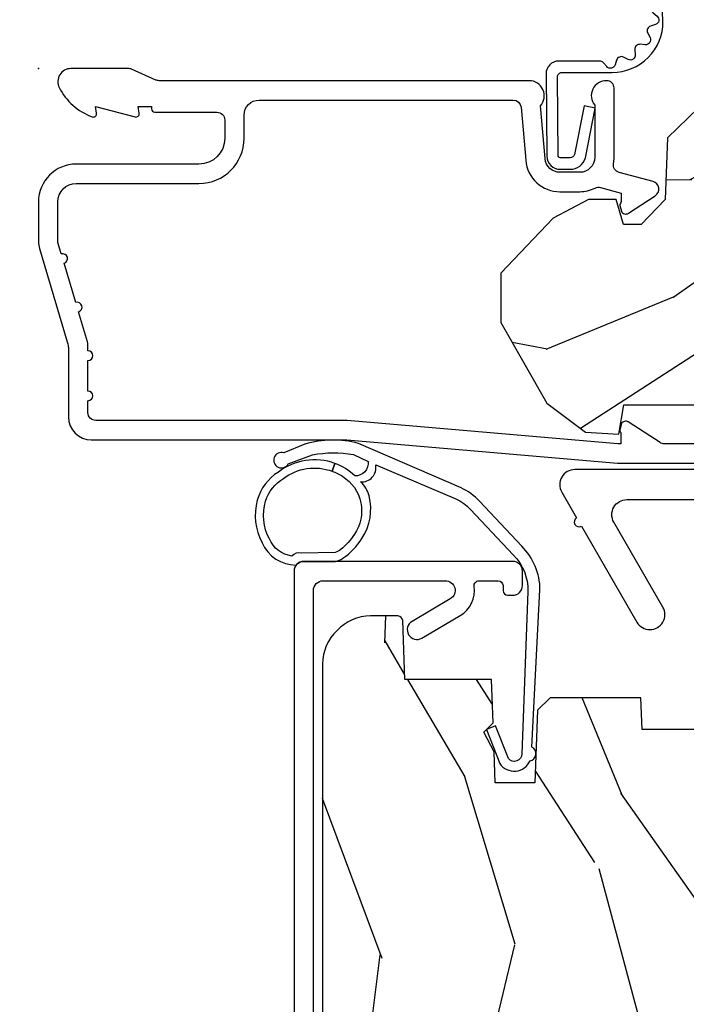
# Model space of a CAD drawing. Units: inches. Extents: x 1 to 182, y 2 to 92.
# Drawn here: x 28 to 29, y 56 to 58 of the extents above; entities that cross this region are included whole.
import ezdxf

# ---------------------------------------------------------------- set-up
doc = ezdxf.new("R2010")
doc.units = ezdxf.units.IN
doc.header["$MEASUREMENT"] = 0
for name, color, linetype in [('ZP-ANNO-DIMS-DWNLD', 2, 'Continuous'), ('ZP-SECT-ACCS', 165, 'Continuous'), ('ZP-SECT-ALUM', 63, 'Continuous'), ('ZP-SECT-HDWR', 53, 'Continuous'), ('ZP-SECT-WDHA', 11, 'Continuous'), ('ZP-SECT-WOOD', 104, 'Continuous'), ('ZP-SECT-WSTP', 40, 'Continuous')]:
    doc.layers.add(name, color=color, linetype=linetype)
doc.layers.add('ZP-ANNO-NPLT', color=7, linetype='Continuous', plot=False)
doc.styles.get("Standard").update_dxf_attribs({"font": 'arial.ttf'})
doc.dimstyles.new('Frame Make Height and Width', dxfattribs={"dimtxt": 0.25, "dimasz": 0.125, "dimexe": 0.09375, "dimexo": 0.25, "dimgap": 0.0875, "dimtad": 0, "dimdec": 4, "dimzin": 10, "dimdsep": 46, "dimlunit": 5, "dimtxsty": 'Standard', "dimblk1": 'ARCHTICK', "dimblk2": 'ARCHTICK', "dimsah": 1, "dimcen": 0.09, "dimclrd": 256, "dimclre": 256, "dimclrt": 255, "dimadec": 3, "dimazin": 2, "dimtfac": 0.75, "dimtdec": 4, "dimtofl": 0, "dimtmove": 2, "dimatfit": 3, "dimfxl": 1, "dimfrac": 2, "dimtolj": 1, "dimtzin": 0, "dimlwd": -1, "dimlwe": -1, "dimarcsym": 0})

# ---------------------------------------------------------------- blocks, each defined once
blk = doc.blocks.new('101CS Vin21 PR CM C Contmp 2.875 VG (Dual .6875 in 3mm IG) F H')
at = {"layer": 'ZP-SECT-WDHA'}
h = blk.add_hatch(dxfattribs=at)
h.set_pattern_fill('WOOD3', color=256, scale=2, angle=163, style=0, pattern_type=2)
h.set_pattern_definition([(158.2364, (4.229829508301804, -0.6757319148462102), (20.45396798290167, -8.344771374467806), [0.240832, -23.842358]), (174.3099, (4.006163800965111, -0.586436610593495), (-8.235181511295936, 0.4263690944681484), [0.305942, -9.892097999999997]), (208, (3.701730071892853, -0.5561033845344668), (-0.5847435903937086, -1.91261010378108), [0.226274, -2.602152]), (209.8476, (3.501941838183142, -0.6623326727329016), (-35.54768828883149, -20.50272857977593), [0.4386340000000001, -43.42478999999999]), (175.9946, (3.12149146588294, -0.8806386832242623), (18.38297247813528, -1.437476743240211), [0.266834, -26.416494]), (163, (2.855309927049177, -0.8620003253541312), (-2.497352921371544, -1.327866102480597), [0.5, -1.5]), (153.5376999999999, (2.377157549067675, -0.7158144729927614), (8.978306718050995, -4.836323452587549), [0.24331, -11.922214]), (157.2893999999999, (4.071948787751523, -1.192136483066263), (16.6287403265194, -7.175302374271583), [0.200998, -19.898754]), (163, (3.886535270653382, -1.114536047002445), (-2.497352921371544, -1.327866102480597), [0.3, -1.7]), (191.3008, (3.599643843864441, -1.026824535585632), (-24.54716094300747, -5.043499394239721), [0.295296, -29.23435]), (215.125, (3.310072568652884, -1.084690558192534), (10.57415813511433, 7.224071108844611), [0.45607, -22.347438]), (202.2894, (2.93705342328306, -1.347096193016881), (-14.3993751268171, -6.054586024953077), [0.284254, -28.141088]), (169.3402, (2.674039470121101, -1.454909274051217), (-15.88561928555968, 2.765334394382427), [0.362216, -17.748554]), (151.1113, (2.318074889785492, -1.387907650589554), (25.02229161617255, -13.92425483963839), [0.38833, -38.444646]), (156.2902000000001, (3.890678330823419, -1.785045431763336), (-16.62874768410002, 7.175289077572956), [0.3423439999999972, -33.89213999999965]), (166.3665, (3.577229581984909, -1.647386861919088), (-31.18650071420278, 7.443263674111074), [0.340588, -33.718186]), (196.6901, (3.246238530863024, -1.56710657743261), (4.409962367830814, 0.7431255040166734), [0.360556, -6.850547999999999]), (210.4896, (2.900872763129541, -1.670656017208415), (-25.55825994297176, -15.19129255384614), [0.325576, -32.232064]), (177.9314, (2.620316507684236, -1.835847383600537), (-22.79293410148564, 0.6943551067665475), [0.310484, -30.737866]), (163, (2.310035344517501, -1.824640252660756), (-2.497352921371544, -1.327866102480597), [0.24, -1.759999999999999]), (150.0053999999999, (2.080522203086388, -1.754471043527303), (-16.04400167334359, 9.087905524651102), [0.266834, -26.416494]), (163, (3.736326939210442, -0.1693178408906988), (-2.497352921371544, -1.327866102480597), [0, -2]), (26.15240000000003, (3.380850096123992, -0.3743451903572463), (-36.87554735843706, -18.00538888531859), [0.4386339999999973, -43.42478999999964]), (9.565100000000033, (3.189835720003486, -2.093622221005674), (2.497352076502218, 1.327869099233074), [0.178886, -4.293249999999999]), (351.1301, (3.366234217335403, -2.063897313284272), (12.0603996767767, -1.595852046107204), [0.282842, -13.859292]), (319.8014, (3.645694417193965, -2.107509200368113), (8.393559450670804, -6.748938448303023), [0.152316, -15.07923]), (189.5651, (3.380850096123992, -0.3743451903572463), (-2.497352076502219, -1.327869099233074), [0.2236059999999986, -4.248529999999956]), (169.7098, (3.160351974459103, -0.4115013250089988), (17.79822734718652, -3.350093459302553), [0.342344, -33.89214000000001]), (152.8752999999999, (2.82351348924277, -0.3503471356417833), (-30.7601241373409, 15.67848221527703), [0.568858, -56.316992]), (152.6952, (4.294151283340795, -0.4653448685343449), (-10.89091849633435, 5.421060729349781), [0.2236059999999986, -22.13707199999982]), (178.5241, (4.095459105217855, -0.3627709032568305), (22.79293551970828, -0.6943538178398186), [0.37363, -36.989452]), (205.8789, (3.721952222598872, -0.3531475651529377), (31.88084594068392, 15.34964888471388), [0.3821, -37.827846]), (197.6952, (3.378170247701319, -0.5199227243809617), (-23.21929303946757, -7.540852312839229), [0.316228, -31.306548]), (172.4623, (3.076904104300837, -0.6160409372264155), (-10.14779136076372, 1.011111546693648), [0.364966, -11.80056]), (156.4181, (2.715092089870779, -0.5681654088839992), (31.344885410924, -13.76583238823936), [0.52345, -51.82155999999999]), (154.8699, (4.147965430979439, -0.943497246515875), (10.89091361125098, -5.421068605812715), [0.282842, -13.859292]), (174.3099, (3.8918949674987, -0.8233809789549866), (-8.235181511295936, 0.4263690944681484), [0.305942, -9.892097999999997]), (205.5104, (3.587461238426413, -0.7930477528959444), (26.88614988798455, 12.69389479119331), [0.3255759999999972, -32.23206399999965]), (208, (3.293626321956281, -0.933265590074356), (-0.5847435903937086, -1.91261010378108), [0.367696, -2.460732]), (180.354, (2.968970442177976, -1.105888183396842), (27.20289793979688, 0.0487620292280626), [0.335262, -33.190848]), (159.6335000000001, (2.633715749797545, -1.107959713481861), (30.01700107381327, -11.26852463519537), [0.3405879999999972, -33.71818599999964]), (145.8973, (2.314419566864557, -0.9894272387568604), (-17.37187083675603, 11.58525502309056), [0.27203, -26.930912]), (154.2538, (4.001779578618055, -1.421649624497391), (-12.80351945054413, 6.005821017315287), [0.2630579999999973, -26.04283399999982]), (177.9314, (3.764835210256592, -1.307380791030965), (-22.79293410148564, 0.6943551067665475), [0.310484, -30.737866]), (195.0054, (3.454554047089857, -1.29617366009117), (11.31727641611973, 2.814114219735264), [0.37736, -18.490604]), (212.8991, (3.090062184237126, -1.393875665772512), (28.64036637139408, 18.43175097613516), [0.49679, -49.18217999999999]), (178.9454, (2.67294341453433, -1.663712527527195), (8.235181634652655, -0.4263644116476298), [0.291204, -14.269016]), (156.991, (2.381788346486871, -1.658352830681863), (-18.54135163249375, 7.760042155334037), [0.3821, -37.827846]), (139.8013999999999, (2.030087407409808, -1.508999392648703), (-8.393559450670804, 6.748938448303024), [0.152316, -15.07923]), (153.5376999999999, (3.826356555784428, -1.995432478075201), (8.978306718050995, -4.836323452587549), [0.24331, -11.922214]), (173.008, (3.608538282542212, -1.887011078703238), (-22.20819262847394, 2.606951578708766), [0.345254, -34.18010000000001]), (200.4054, (3.265852363231402, -1.844982984455285), (-30.71134915766887, -11.52445423798903), [0.4280179999999973, -42.37384999999964]), (192.0546, (3.44943551242153, -0.0816063294738712), (-15.72724097270063, -3.557234008732985), [0.205912, -20.385348]), (173.7843, (3.248063485875917, -0.1246098982200863), (32.35598179133584, -3.618064673815965), [0.4275519999999973, -42.32756599999964]), (155.8750000000001, (2.823025751993611, -0.0783181627135718), (12.80352490518391, -6.005810314090467), [0.4837359999999972, -15.64077999999991])])
edge = h.paths.add_edge_path()
edge.add_line((4.328000000000002, -1.249999999999985), (4.339523853932263, -0.9199999999998097))
edge.add_line((4.339523853932263, -0.9199999999998169), (4.38452385393225, -0.875))
edge.add_line((4.38452385393225, -0.875), (4.999999999999971, -0.875000000000199))
edge.add_line((4.999999999999971, -0.875000000000199), (5.000250000001372, -0.0310000000000059))
edge.add_line((5.000250000001358, -0.0310000000000059), (4.969250000001366, 0))
edge.add_line((4.96925000000138, 0), (4.438250000001374, -1.42e-14))
edge.add_line((4.438250000001374, 0), (4.434921417707613, -0.0809999990008308))
edge.add_line((4.434921417707613, -0.0809999990008379), (4.244000000000909, -0.0810000000000031))
edge.add_line((4.244000000000909, -0.0810000000000031), (4.234999999999089, -0.0969999999999942))
edge.add_line((4.234999999999104, -0.0969999999999942), (4.172000000000807, -0.0969999999999942))
edge.add_line((4.172000000000792, -0.0969999999999942), (4.162999999998959, -0.0810000000000031))
edge.add_line((4.162999999998959, -0.0810000000000031), (4.04035021432206, -0.0809999990008379))
edge.add_line((4.040350214322074, -0.0809999990008379), (3.962096613590219, -0.295999999999978))
edge.add_line((3.962096613590205, -0.295999999999978), (3.914403386412544, -0.295999999999978))
edge.add_line((3.914403386412544, -0.295999999999978), (3.836149785680703, -0.0809999990008379))
edge.add_line((3.836149785680703, -0.0809999990008379), (2.947282930714521, -0.0809999990008379))
edge.add_line((2.947282930714521, -0.0809999990008379), (2.871763963070719, -0.1709999999999781))
edge.add_line((2.871763963070719, -0.1709999999999781), (2.439507823335901, -0.1709999999999781))
edge.add_line((2.439507823335901, -0.1709999999999781), (2.332250000001607, -0.0810000000000031))
edge.add_line((2.332250000001607, -0.0810000000000031), (2.005069066192248, -0.0810000000000031))
edge.add_line((2.005069066192248, -0.0810000000000031), (2.000250000001273, -0.2189999999999799))
edge.add_line((2.000250000001273, -0.2189999999999799), (1.906250000002131, -0.2189999999999799))
edge.add_line((1.906250000002131, -0.2189999999999799), (1.901430933811155, -0.0810000000000031))
edge.add_line((1.901430933811155, -0.0810000000000031), (1.361160109751239, -0.0810000000000031))
edge.add_line((1.361160109751239, -0.0810000000000031), (1.29699634095445, -0.1429622312750354))
edge.add_line((1.29699634095445, -0.1429622312750354), (1.292560084317614, -0.2700000000009624))
edge.add_line((1.292560084317614, -0.2700000000009624), (1.242560084316522, -0.3216024576007754))
edge.add_line((1.242560084316522, -0.3216024576007754), (1.206605420733311, -0.3216024576007612))
edge.add_line((1.206605420733296, -0.3216024576007612), (1.191190997646586, -0.269999999999996))
edge.add_line((1.1911909976466, -0.269999999999996), (1.134131723421731, -0.2700000000000102))
edge.add_line((1.134131723421717, -0.2700000000000102), (1.061622111372642, -0.3086869719710847))
edge.add_line((1.061622111372656, -0.3086869719710847), (0.9532293940344658, -0.4220000000000255))
edge.add_line((0.9532293940344516, -0.4220000000000255), (0.9532293940344516, -0.5235500000000357))
edge.add_line((0.9532293940344516, -0.5235500000000286), (1.048250000002141, -0.6897999999999698))
edge.add_line((1.048250000002155, -0.6897999999999769), (1.128250000002154, -0.7502214903220619))
edge.add_line((1.12825000000214, -0.7502214903220619), (1.196532032304887, -0.7537999999999982))
edge.add_line((1.196532032304901, -0.7537999999999982), (1.207250000002147, -0.6937999999999676))
edge.add_line((1.207250000002147, -0.6937999999999676), (1.671750000002148, -0.6937999999999676))
edge.add_line((1.671750000002134, -0.6937999999999676), (1.675586249445657, -0.7669999999999533))
edge.add_arc((1.690678198063181, -0.7589080513824343), 0.0171244429253099, 208.1991648361483, 241.8008351638436)
edge.add_line((1.682586249445677, -0.7739999999999583), (2.123250000002144, -0.7739999999999583))
edge.add_line((2.123250000002144, -0.7739999999999583), (2.131910350836108, -1.021999999999948))
edge.add_line((2.131910350836108, -1.021999999999948), (2.138910350836113, -1.028999999999953))
edge.add_line((2.138910350836113, -1.028999999999953), (2.527676065901459, -1.028999999999953))
edge.add_line((2.527676065901459, -1.028999999999953), (2.556250000002208, -1.093000000000031))
edge.add_line((2.556250000002194, -1.093000000000031), (2.805767439191484, -1.093000000000003))
edge.add_line((2.805767439191498, -1.093000000000003), (2.811250000000967, -1.25))
edge.add_line((2.811250000000967, -1.25), (3.123684362372245, -1.25))
edge.add_line((3.123684362372245, -1.25), (3.129166923181713, -1.093000000000003))
edge.add_line((3.129166923181713, -1.093000000000003), (3.531485413592548, -1.093000000000003))
edge.add_line((3.531485413592548, -1.093000000000003), (3.533650501300456, -1.030999999999991))
edge.add_line((3.533650501300456, -1.030999999999991), (3.670684895338439, -1.030999999999991))
edge.add_line((3.670684895338439, -1.030999999999991), (3.677250000002786, -0.8430000000000035))
edge.add_line((3.6772500000028, -0.8430000000000035), (3.882229394034482, -0.8430000000000177))
edge.add_line((3.882229394034482, -0.8430000000000177), (3.882229394034482, -0.8330000000000197))
edge.add_line((3.882229394034482, -0.8330000000000268), (3.992229394034467, -0.8330000000000268))
edge.add_line((3.992229394034438, -0.8330000000000268), (3.992229394034438, -0.843000000000032))
edge.add_line((3.992229394034438, -0.8430000000000177), (4.067250000002175, -0.8429999999999964))
edge.add_line((4.067250000002189, -0.8430000000000035), (4.073815104666522, -1.030999999999991))
edge.add_line((4.073815104666522, -1.030999999999991), (4.178805517824315, -1.030999999999991))
edge.add_line((4.178805517824315, -1.030999999999991), (4.18548541359118, -1.22228718707889))
edge.add_line((4.18548541359118, -1.22228718707889), (4.233485413591864, -1.25))
edge.add_line((4.233485413591864, -1.25), (4.328000000000002, -1.249999999999985))
h = blk.add_hatch(dxfattribs=at)
h.set_pattern_fill('WOOD3', color=256, scale=2, angle=73, pattern_type=2)
h.set_pattern_definition([(68.23640000000003, (-0.325143617027436, -2.496549532394539), (-8.34477137446781, -20.45396798290167), [0.240832, -23.842358]), (84.30990000000001, (-0.2358483127747206, -2.27288382505786), (0.42636909446815, 8.235181511295936), [0.305942, -9.892097999999997]), (118, (-0.2055150867156783, -1.968450095985588), (-1.912610103781079, 0.5847435903937088), [0.226274, -2.602152]), (119.8476, (-0.3117443749141273, -1.768661862275862), (-20.50272857977592, 35.5476882888315), [0.4386339999999997, -43.42478999999996]), (85.9946, (-0.5300503854054739, -1.388211489975674), (-1.437476743240215, -18.38297247813528), [0.2668339999999997, -26.41649399999998]), (73, (-0.5114120275353429, -1.122029951141925), (-1.327866102480597, 2.497352921371544), [0.5, -1.5]), (63.53769999999998, (-0.3652261751739729, -0.6438775731604096), (-4.836323452587551, -8.978306718050995), [0.24331, -11.922214]), (67.28939999999999, (-0.8415481852474755, -2.338668811844257), (-7.175302374271586, -16.6287403265194), [0.200998, -19.898754]), (73, (-0.7639477491836573, -2.153255294746102), (-1.327866102480597, 2.497352921371544), [0.3, -1.7]), (101.3008, (-0.6762362377668439, -1.86636386795719), (-5.043499394239715, 24.54716094300748), [0.295296, -29.23435]), (125.125, (-0.73410226037376, -1.576792592745619), (7.224071108844608, -10.57415813511433), [0.45607, -22.347438]), (112.2894, (-0.9965078951980785, -1.20377344737578), (-6.054586024953073, 14.3993751268171), [0.2842539999999997, -28.14108799999998]), (79.34020000000001, (-1.104320976232429, -0.9407594942138217), (2.76533439438243, 15.88561928555967), [0.362216, -17.748554]), (61.11129999999999, (-1.037319352770765, -0.5847949138782269), (-13.92425483963839, -25.02229161617254), [0.38833, -38.444646]), (66.29019999999998, (-1.434457133944547, -2.157398354916153), (7.175289077572959, 16.62874768410002), [0.342344, -33.89214000000001]), (76.3665, (-1.296798564100299, -1.843949606077629), (7.44326367411108, 31.18650071420278), [0.340588, -33.718186]), (106.6901, (-1.216518279613836, -1.512958554955744), (0.7431255040166725, -4.409962367830814), [0.360556, -6.850547999999999]), (120.4895999999999, (-1.320067719389612, -1.167592787222289), (-15.19129255384613, 25.55825994297176), [0.325576, -32.232064]), (87.9314, (-1.485259085781748, -0.887036531776971), (0.6943551067665528, 22.79293410148564), [0.310484, -30.737866]), (73, (-1.474051954841968, -0.5767553686102361), (-1.327866102480597, 2.497352921371544), [0.24, -1.759999999999999]), (60.00539999999999, (-1.403882745708514, -0.3472422271791089), (9.087905524651106, 16.04400167334359), [0.266834, -26.416494]), (73, (0.1812704569281038, -2.003046963303177), (-1.327866102480597, 2.497352921371544), [0, -2]), (296.1524, (-0.0237568925384437, -1.647570120216713), (-18.00538888531858, 36.87554735843706), [0.4386340000000001, -43.42478999999999]), (279.5651, (-1.743033923186885, -1.456555744096235), (1.327869099233074, -2.497352076502218), [0.1788859999999998, -4.293249999999994]), (261.1301, (-1.713309015465483, -1.632954241428137), (-1.595852046107206, -12.06039967677669), [0.282842, -13.859292]), (229.8014, (-1.756920902549325, -1.912414441286699), (-6.748938448303023, -8.393559450670804), [0.152316, -15.07923]), (99.56509999999996, (-0.0237568925384437, -1.647570120216713), (-1.327869099233074, 2.497352076502219), [0.2236059999999999, -4.248529999999998]), (79.7098, (-0.0609130271902103, -1.427071998551824), (-3.350093459302556, -17.79822734718652), [0.342344, -33.89214000000001]), (62.87529999999996, (0.0002411621770051, -1.090233513335491), (15.67848221527704, 30.76012413734089), [0.568858, -56.316992]), (62.69520000000002, (-0.1147565707155707, -2.560871307433529), (5.421060729349783, 10.89091849633434), [0.223606, -22.137072]), (88.5241, (-0.0121826054380421, -2.362179129310575), (-0.6943538178398221, -22.79293551970828), [0.37363, -36.989452]), (115.8789, (-0.0025592673341635, -1.988672246691606), (15.34964888471387, -31.88084594068392), [0.3821, -37.827846]), (107.6952, (-0.1693344265621874, -1.644890271794054), (-7.540852312839224, 23.21929303946757), [0.316228, -31.306548]), (82.4623, (-0.2654526394076129, -1.343624128393571), (1.01111154669365, 10.14779136076372), [0.364966, -11.80056]), (66.41809999999998, (-0.2175771110652107, -0.9818121139635138), (-13.76583238823937, -31.34488541092399), [0.52345, -51.82155999999999]), (64.86989999999992, (-0.5929089486970867, -2.414685455072174), (-5.421068605812717, -10.89091361125097), [0.282842, -13.859292]), (84.30990000000001, (-0.4727926811361983, -2.15861499159142), (0.42636909446815, 8.235181511295936), [0.305942, -9.892097999999997]), (115.5104, (-0.4424594550771559, -1.854181262519148), (12.69389479119331, -26.88614988798454), [0.325576, -32.232064]), (118, (-0.5826772922555677, -1.560346346049016), (-1.912610103781079, 0.5847435903937088), [0.367696, -2.460732]), (90.35399999999993, (-0.7552998855780402, -1.235690466270725), (0.0487620292280573, -27.20289793979688), [0.335262, -33.190848]), (69.63350000000003, (-0.7573714156630729, -0.9004357738902797), (-11.26852463519538, -30.01700107381326), [0.340588, -33.718186]), (55.89729999999996, (-0.6388389409380864, -0.5811395909572923), (11.58525502309056, 17.37187083675603), [0.27203, -26.930912]), (64.2538, (-1.071061326678602, -2.268499602710804), (6.005821017315287, 12.80351945054413), [0.263058, -26.042834]), (87.9314, (-0.9567924932121628, -2.031555234349312), (0.6943551067665528, 22.79293410148564), [0.310484, -30.737866]), (105.0054, (-0.9455853622723822, -1.721274071182591), (2.814114219735262, -11.31727641611973), [0.37736, -18.490604]), (122.8991, (-1.043287367953723, -1.356782208329875), (18.43175097613515, -28.64036637139408), [0.49679, -49.18217999999999]), (88.94539999999999, (-1.313124229708392, -0.9396634386270648), (-0.4263644116476313, -8.235181634652655), [0.291204, -14.269016]), (66.99100000000001, (-1.307764532863075, -0.6485083705795917), (7.760042155334039, 18.54135163249375), [0.3821, -37.827846]), (49.80139999999996, (-1.158411094829915, -0.2968074315025433), (6.748938448303025, 8.393559450670802), [0.152316, -15.07923]), (63.53769999999998, (-1.644844180256427, -2.093076579877163), (-4.836323452587551, -8.978306718050995), [0.24331, -11.922214]), (83.008, (-1.536422780884436, -1.875258306634933), (2.60695157870877, 22.20819262847393), [0.345254, -34.18010000000001]), (110.4054, (-1.494394686636496, -1.532572387324137), (-11.52445423798903, 30.71134915766887), [0.428018, -42.37384999999999]), (102.0546, (0.2689819683449173, -1.716155536514264), (-3.557234008732981, 15.72724097270063), [0.205912, -20.385348]), (83.78429999999999, (0.2259783995987021, -1.514783509968651), (-3.618064673815971, -32.35598179133584), [0.4275519999999997, -42.32756599999995]), (65.87499999999999, (0.2722701351052166, -1.08974577608636), (-6.00581031409047, -12.80352490518391), [0.483736, -15.64078])])
edge = h.paths.add_edge_path()
edge.add_arc((0.5956999999999653, -2.573034904027537), 0.0099999999999909, 180, 270)
edge.add_line((0.5956999999999653, -2.583034904027528), (0.6457000000003177, -2.583034904027528))
edge.add_arc((0.6457000000003604, -2.663034904027497), 0.0799999999999632, 31.721386301587984, 90.00000000003422, ccw=False)
edge.add_arc((0.883872175328662, -2.51581393099947), 0.1999999999999062, 211.7213863015725, 239.9999999999323)
edge.add_line((0.7838721753284972, -2.689019011756158), (0.9093609280670875, -2.761469976930243))
edge.add_arc((0.9718609280672154, -2.653216801457276), 0.1249999999999858, 239.9999999999309, 269.9999999999956)
edge.add_line((0.9718609280672011, -2.778216801457261), (1.020834044532989, -2.778216801457261))
edge.add_arc((1.020834044532989, -2.758216801457265), 0.0200000000000027, 270.0000000000127, 357.7391716017306)
edge.add_line((1.040818476505705, -2.759005774668338), (1.04630842636908, -2.619947150071453))
edge.add_line((1.04630842636908, -2.619947150071453), (1.072670756399247, -2.619947150071453))
edge.add_line((1.072670756399247, -2.619947150071453), (1.077069697588513, -2.493977956000122))
edge.add_line((1.077069697588513, -2.493977956000122), (1.093069697588475, -2.493977956000122))
edge.add_line((1.093069697588475, -2.493977956000122), (1.097782338203273, -2.223990956000136))
edge.add_line((1.097782338203273, -2.223990956000136), (1.110703828631585, -2.216530730023009))
edge.add_arc((1.100703828631566, -2.199210221947325), 0.0199999999999983, 300.0000000000498, 359.0000000000326)
edge.add_line((1.120700782534697, -2.199559270076065), (1.121039940699006, -2.180128911858588))
edge.add_arc((1.141036894602123, -2.180477959987371), 0.0199999999999835, 90.00000000002171, 178.9999999998881, ccw=False)
edge.add_line((1.141036894602109, -2.160477959987389), (1.300327836090275, -2.160477959987417))
edge.add_line((1.300327836090275, -2.160477959987417), (1.40032784007792, -2.060477955999743))
edge.add_line((1.40032784007792, -2.060477955999743), (1.460327840077923, -2.060477955999743))
edge.add_line((1.460327840077923, -2.060477955999743), (1.48399920111467, -2.10147795599974))
edge.add_line((1.48399920111467, -2.10147795599974), (1.543999201114672, -2.10147795599974))
edge.add_line((1.543999201114672, -2.10147795599974), (1.567670562151477, -2.060477955999743))
edge.add_line((1.567670562151477, -2.060477955999743), (1.627670562151479, -2.060477955999743))
edge.add_line((1.627670562151479, -2.060477955999743), (1.725456493037881, -2.158263887119119))
edge.add_line((1.725456493037881, -2.158263887119119), (1.832302569131968, -2.160128892314673))
edge.add_arc((1.831953521003228, -2.180125846217819), 0.0200000000000111, -1.0032080305297768, 89.00000000001802, ccw=False)
edge.add_line((1.851950455331575, -2.180476013989363), (1.841400000000362, -2.782977956000109))
edge.add_line((1.841400000000362, -2.782977956000109), (1.843600000000378, -2.907977956000138))
edge.add_line((1.843600000000378, -2.907977956000138), (1.888600000000451, -2.907977956000138))
edge.add_line((1.888600000000451, -2.907977956000138), (2.397699999999986, -2.881297155567153))
edge.add_line((2.397699999999986, -2.881297155567153), (2.397699999999986, -1.297977956000131))
edge.add_line((2.397699999999986, -1.297977956000124), (1.762968785868906, -1.297977956000124))
edge.add_line((1.762968785868906, -1.297977956000124), (1.760700000000497, -1.362947482773108))
edge.add_line((1.760700000000497, -1.362947482773108), (1.244700000000477, -1.362947482773108))
edge.add_line((1.244700000000477, -1.362947482773108), (1.242431214132068, -1.297977956000124))
edge.add_line((1.242431214132068, -1.297977956000124), (1.054811134529302, -1.297977956000124))
edge.add_line((1.054811134529302, -1.297977956000124), (1.028938647130587, -1.322962726676195))
edge.add_line((1.028938647130587, -1.322962726676195), (1.023700000000019, -1.472977956000065))
edge.add_line((1.023700000000019, -1.472977956000079), (0.9417000422556611, -1.472977956000079))
edge.add_line((0.9417000422556611, -1.472977956000079), (0.9394674110146183, -1.409043761641527))
edge.add_line((0.9394674110146183, -1.409043761641527), (0.9187000422556933, -1.368285505544108))
edge.add_line((0.9187000422556933, -1.368285505544093), (0.9373913852896862, -1.349594162554737))
edge.add_line((0.9373913852896862, -1.349594162554751), (0.9342619184297973, -1.259977956000142))
edge.add_line((0.9342619184297973, -1.259977956000142), (0.7553733377473009, -1.259977956000142))
edge.add_line((0.7553733377473009, -1.259977956000142), (0.7511357374660294, -1.13862896103312))
edge.add_arc((0.7411418291958399, -1.138977956000132), 0.0099999999999994, 1.999999999977183, 89.99999999999363)
edge.add_line((0.7411418291958399, -1.128977956000142), (0.6845325214724199, -1.128977956000156))
edge.add_arc((0.6845325214724342, -1.222727956000099), 0.0937499999999514, 90.00000000000577, 137.1969592813185)
edge.add_arc((0.6794499999999603, -1.227810477472729), 0.0937499999999905, 132.8030407199939, 180)
edge.add_line((0.5856999999999744, -1.227810477472729), (0.5856999999999744, -2.573034904027529))
at = {"layer": 'ZP-ANNO-NPLT'}
blk.add_point((0, 0), dxfattribs=at)
blk.add_point((0, 0), dxfattribs=at)
blk.add_point((0, 0), dxfattribs=at)
blk.add_point((0, 0), dxfattribs=at)
at = {"layer": 'ZP-SECT-ALUM'}
for points in [[(1.591967948388685, -0.7740000000000009), (1.290336045379831, -0.7740000000000009, -0.1449930994916204), (1.281621820819566, -0.7714187290871167), (1.216169191050823, -0.7289132943205346, 0.4318331073882776), (1.202025684729221, -0.7323643973235506), (1.198561433328848, -0.7452931595599495, 0.1392124696178829), (1.199761498229122, -0.748923809206957, -0.150084110672032), (1.200967948388665, -0.7528525214955124), (1.200967948388665, -0.7740000000000009), (1.194788224270382, -0.7740000000000009), (0.6367882242694236, -0.7256422509999254), (0.1180000000000234, -0.7256422509999397, -0.4142135623730951), (0.1020000000000323, -0.7096422509999343), (0.1019999999999754, -0.6850000000000023, 1), (0.1019999999999754, -0.6650000000000063), (0.1019999999999754, -0.6020000000000039, 1), (0.1019999999999754, -0.5819999999999937), (0.1019999999999754, -0.568492882053377, 0.0726790106845095), (0.101330960183418, -0.563914491522354), (0.0827161329462456, -0.5015818501146329, 1), (0.0769931447824774, -0.4824181498853762), (0.0528524422429655, -0.4015818501146243, 1), (0.0471294540791973, -0.3824181498853676), (0.0406690398165779, -0.3607851430115687, -0.0726790106846441), (0.0400000000000205, -0.3562067524805457), (0.0400000000000205, -0.2750000000000057, -0.4142135623730951), (0.0780000000000314, -0.237000000000009), (0.3310000000000173, -0.237000000000009, 0.4142135623730951), (0.4239999999999782, -0.1440000000000055), (0.4239999999999782, -0.0960000000000179, -0.4142135623729215), (0.4549999999999841, -0.0650000000000262), (0.979154887961954, -0.0650000000000262, -0.388878731852959), (0.9950940031314416, -0.0796055081160603), (1.004681233943358, -0.189188057735123, 0.3888787318529566), (1.075411057507892, -0.2540000000000191), (1.115999999999985, -0.2540000000000191, 0.1163220917973886), (1.147724160177915, -0.2465183253952148, -0.1832627780160805), (1.159014371418493, -0.2453775009960282), (1.201266233208116, -0.2566988532412608), (1.201266233208116, -0.2743669520076821, -0.146005835310381), (1.200121757093995, -0.2782026840136353), (1.199983135441073, -0.278414300049036, 0.1576465563116275), (1.198845908180828, -0.2825685150407366), (1.201984893112467, -0.2942833662899602, 0.4538198225758265), (1.21646747587016, -0.2983867056794906), (1.271869021844906, -0.2624085210485987, 0.6494075931975721), (1.267204172860147, -0.2329558237051827), (1.197412101584859, -0.2142550945688839, -0.3912097814678181), (1.18581928330758, -0.195894482479602, 0.0456882255566395), (1.187000000000011, -0.1829999999999785), (1.187000000000011, -0.0400000000000205, 0.4222476712527851), (1.171589770512696, -0.0250056106570753, 0.6392693330848028), (1.146999999999991, -0.0756214168703764), (1.146999999999991, -0.1830000000000211, -0.4142135623730951), (1.115999999999985, -0.2140000000000271), (1.075411057507892, -0.2140000000000271, -0.388878731853015), (1.044529021867049, -0.1857018280252021), (1.035000000000025, -0.0767846096908613, 0.6500495232070403), (1.012, -0.0250000000000341), (0.2485518243343563, -0.0250000000000341, -0.1051042352656914), (0.2420440380451509, -0.0236167273223202), (0.1921068813024931, -0.0013832726777423, 0.1051042352657003), (0.1855990950132877, -2.84e-14), (0.0670000000000073, -2.84e-14, 0.560205502864254), (0.0429494928945928, -0.0392708234432036, 0.1875261658577753), (0.1105503302341049, -0.0995573712749831, 0.5801720142759477), (0.1198936542710953, -0.0917844627563369), (0.1174630815725663, -0.078000000000003), (0.1991988260668336, -0.0997643013284915, 0.5481110662879197), (0.2078936542711176, -0.0917844627563369), (0.2054630815725886, -0.078000000000003), (0.2330000000000041, -0.078000000000003), (0.2330000000000041, -0.0830000000000269, 0.4142135623730984), (0.2400000000000091, -0.0900000000000319), (0.367999999999995, -0.0900000000000319, -0.4142135623730951), (0.3840000000000145, -0.1060000000000372), (0.3840000000000145, -0.1440000000000055, -0.4142135623730869), (0.3310000000000173, -0.1970000000000027), (0.0780000000000314, -0.1970000000000027, 0.4142135623730866), (0, -0.2750000000000057), (0, -0.3575219217105428, 0.0726790106845496), (0.0019653044612369, -0.370970943895415), (0.0594911006878078, -0.5635988303753124, -0.0726790106845505), (0.0620000000000118, -0.580767794866631), (0.0620000000000118, -0.7186422509999489, 0.4142135623730951), (0.1090000000000089, -0.7656422509999459), (0.6360000000005642, -0.7656422509999459), (1.194000000000016, -0.813999999999993), (1.621967948388657, -0.814000000000007, 0.4142135623730951)], [(0.5669500000000057, -2.625300286440605), (0.5669500000000057, -1.076373512885822, -0.4142135623731015), (0.5869499999999875, -1.056373512885826), (0.8390689990295499, -1.056373512885826, -0.7635064937497111), (0.8492354392144392, -1.093596854430572), (0.770367746825727, -1.14015017134109, 1), (0.7907006271955055, -1.174596854430575), (0.8695683195842747, -1.128043537520071, 0.3041143980143295), (0.8984535981462471, -1.067802084314607, -0.4568502517470579), (0.9083510313323444, -1.056373512886068), (0.947950000237526, -1.056373512886111, -0.414213562372835), (0.9579500000950105, -1.066373512743581), (0.9579500000950105, -1.076373512696065, 0.4142135623730951), (0.9679500000950014, -1.086373512696056), (0.977950000047528, -1.086373512696056, 0.4142135623731472), (0.9979500000000456, -1.066373512743552), (0.9979500000000456, -1.036373512886044, 0.4142135623725423), (0.9779500000000069, -1.016373512886048), (0.546949999999967, -1.016373512886048, 0.4142135623731015), (0.5269499999999852, -1.036373512886044), (0.5269499999999852, -2.890300286470491, 0.4142135623730951)]]:
    blk.add_lwpolyline(points, format="xyb", dxfattribs=at)
at = {"layer": 'ZP-SECT-HDWR'}
blk.add_lwpolyline([(2.037967948388654, -0.8270000000001971), (1.105967948388638, -0.8270000000001971, 0.5773502691894367), (1.079121160871295, -0.873500000000206), (1.109676739306905, -0.9264238143054512, 1), (1.11967673930701, -0.9437443223811214), (1.233851033014161, -1.141500000000178, 1), (1.28754460804879, -1.110500000000172), (1.186508310940553, -0.9355000000002178, -0.5773502691897365), (1.213355098457896, -0.8890000000001805), (1.693967948388603, -0.8890000000002088, -0.4142135623730934)], format="xyb", dxfattribs=at)
at = {"layer": 'ZP-SECT-WOOD'}
blk.add_lwpolyline([(1.361160109751239, -0.0810000000000031), (1.29699634095445, -0.1429622312750354), (1.292560084317614, -0.2700000000009624), (1.242560084316522, -0.3216024576007754), (1.206605420733296, -0.3216024576007612), (1.1911909976466, -0.269999999999996), (1.134131723421717, -0.2700000000000102), (1.061622111372656, -0.3086869719710847), (0.9532293940344516, -0.4220000000000255), (0.9532293940344516, -0.5235500000000286), (1.048250000002155, -0.6897999999999769), (1.12825000000214, -0.7502214903220619), (1.196532032304901, -0.7537999999999982), (1.207250000002147, -0.6937999999999676), (1.207250000002147, -0.6937999999999676), (1.671750000002134, -0.6937999999999676)], dxfattribs=at)
at = {"layer": 'ZP-SECT-WOOD', "linetype": 'Continuous'}
blk.add_lwpolyline([(2.397699999999986, -2.881297155567153), (2.397699999999986, -1.297977956000124), (1.762968785868906, -1.297977956000124), (1.760700000000497, -1.362947482773108), (1.244700000000477, -1.362947482773108), (1.242431214132068, -1.297977956000124), (1.054811134529302, -1.297977956000124), (1.028938647130587, -1.322962726676195), (1.023700000000019, -1.472977956000079), (0.9417000422556611, -1.472977956000079), (0.9394674110146183, -1.409043761641527), (0.9187000422556933, -1.368285505544093), (0.9373913852896862, -1.349594162554751), (0.9342619184297973, -1.259977956000142), (0.7553733377473009, -1.259977956000142), (0.7511357374660294, -1.138628961033106, 0.4040262258352375), (0.7411418291958399, -1.128977956000142), (0.6845325214724199, -1.128977956000142, 0.2088970376947011), (0.6157487272402024, -1.159026683241933, 0.2088970376887504), (0.5856999999999744, -1.227810477472729), (0.5856999999999744, -2.573034904027537, 0.4142135623730951)], format="xyb", dxfattribs=at)
at = {"layer": 'ZP-SECT-WSTP'}
blk.add_lwpolyline([(0.5494562950633651, -0.7745631656341772), (0.5057763581626773, -0.7922712527000897, 2.07899937421751), (0.515168987948627, -0.8154397335674588), (0.5647864411263015, -0.7965997656147294, -0.0872614222061817), (0.6493442487613095, -0.7957879461450262), (0.6800422696331623, -0.8102616099228612, -0.4562009383137135), (0.6521941475997722, -0.8402075034263276, 0.1082815450319646), (0.6114279010552366, -0.8144955456700984), (0.605513073064941, -0.8304333877399869, -0.0573178005575283), (0.6270945933668202, -0.8409205710235595, -0.4270980031432393), (0.6513945540146722, -0.9603414015068523, -0.0925516353344156), (0.6232158906147874, -0.9915477504222565, -0.1350652017400815), (0.6117484167998981, -0.9980457122535284), (0.5418519837224807, -0.9993619124853979, 0.2714584512678574), (0.5227864819635215, -1.00535585950071, -0.26841268255689), (0.4761554492470595, -0.9697440428235495, -0.1959076165788617), (0.4681823750900378, -0.8920692634778788, -0.1834770821018394), (0.5051809915761112, -0.8454784760035209, -0.2575839217282012), (0.605513073064941, -0.8304333877399869), (0.6114279010552366, -0.8144955456700984, 0.2579923253560804), (0.4947032370378395, -0.8320901707313623, 0.1890339761706759), (0.4512554456638043, -0.8903419813779294, 0.192084593760665), (0.4612252339604766, -0.9778758830744891, 0.3040485078704154), (0.5313187816448277, -1.023896934319253, -0.2281293685305639), (0.546949999999967, -1.016373512886048), (0.6121692615156463, -1.016373512886048, 0.1275095147607253), (0.6277068508850903, -1.00988715145543, 0.1041108548300458), (0.6669884550247929, -0.9690399602108783, 0.2106563311591816), (0.6818361066862054, -0.8814538922035808, 0.1641308716913555), (0.6641155500579146, -0.8524970457366265, 0.4940064116157002), (0.6954188694462573, -0.8175114497959725), (0.8607183076434523, -0.8872418095714067, -0.0946885787499957), (0.8910642047735422, -0.9093391532751411), (0.9789664743906598, -1.003206881783896, -0.2111788018949149), (1.009061287631126, -1.078263429893937), (0.9968255291684897, -1.413507541776766, -0.7185068318785445), (0.9691919601698658, -1.422714659240583), (0.9421147158488167, -1.35521141164726), (0.9237753381201514, -1.363210209691843), (0.9513210245032439, -1.433562469864909, 0.5821598266440017), (1.013660301102532, -1.427731494810871, 0.7240843639394062), (1.017328033950974, -1.399466788527362), (1.034122204926561, -1.074773480299043, 0.202079516002471), (0.9964275417566312, -0.9853152321550737), (0.9093122082811078, -0.8922508424169848, 0.0946885787500016), (0.8713798368686126, -0.8646291627873239), (0.6600057779864131, -0.7731752993609718, 0.1379639720087545)], format="xyb", close=True, dxfattribs=at)
blk = doc.blocks.new('_ArchTick')
at = {"color": 0, "linetype": 'ByBlock', "const_width": 0.15}
blk.add_lwpolyline([(-0.5, -0.5), (0.5, 0.5)], dxfattribs=at)
blk = doc.blocks.new('*D144')
at = {"layer": 'Defpoints', "color": 0}
for p in [(28.00000000000001, 58.00000000000014), (27.00000000000033, 49.50000000000011), (28.00000000000001, 49.50000000000011)]:
    blk.add_point(p, dxfattribs=at)
at = {"layer": 'ZP-ANNO-DIMS-DWNLD'}
for p, q in [((27.75000000000001, 58.00000000000014), (26.90625000000033, 58.00000000000014)), ((27.00000000000033, 58.00000000000014), (27.00000000000033, 55.13908594815838)), ((27.00000000000033, 49.50000000000011), (27.00000000000033, 52.36091405184187)), ((27.75000000000001, 49.50000000000011), (26.90625000000033, 49.50000000000011))]:
    blk.add_line(p, q, dxfattribs=at)
at = {"layer": 'ZP-ANNO-DIMS-DWNLD', "xscale": 0.125, "yscale": 0.125, "zscale": 0.125}
for p, rotation in [((27.00000000000033, 58.00000000000014), 90), ((27.00000000000033, 49.50000000000011), 270)]:
    blk.add_blockref('_ArchTick', p, dxfattribs=dict(at, rotation=rotation))
at = {"layer": 'ZP-ANNO-DIMS-DWNLD', "color": 255, "insert": (27.00000000000034, 53.7500000000001), "char_height": 0.25, "attachment_point": 5, "rotation": 90}
blk.add_mtext('\\A1;FRAME HEIGHT', dxfattribs=at)
blk = doc.blocks.new('70EA 42G7 Foldout Blue Fin CM')
at = {"layer": 'ZP-ANNO-NPLT'}
blk.add_point((0, 0), dxfattribs=at)
at = {"layer": 'ZP-SECT-ACCS'}
blk.add_lwpolyline([(1.27989753590009, 0.3237062745886874, -0.0802647730553297), (1.280711643961694, 0.3287449932782067), (1.307820092886686, 0.4718045562444218, 0.1615704533000932), (1.307820092895553, 0.4966832298093209), (1.259796169620472, 0.6042051741736998, -0.1615704533001526), (1.259796169620585, 0.614282611567063), (1.307820092890096, 0.7218045559357336, 0.1615704533000934), (1.307820092899078, 0.7466832295006327), (1.259796169623996, 0.8542051741736997, -0.1615704533001683), (1.25979616962411, 0.8642826115670629), (1.288298125408687, 0.9718045562037787, 0.0958851559508068), (1.290232061560118, 0.9866912993722962), (1.290232061560118, 1.211730924466053, 1.001822893294183), (1.242329861484677, 1.208669619869937), (1.242091026473076, 1.109243892746263), (1.265540415659302, 1.110785368270768), (1.265779250670902, 1.210211095394441, -1.000001092557772), (1.266777097019257, 1.2102766900976), (1.267665706684169, 0.984243892818597), (1.237491890840487, 0.8716832295240806, 0.1615704531591201), (1.237491890838327, 0.8468045559797872), (1.287187674165238, 0.7342438926202705), (1.237491890843898, 0.6216832293403627, 0.1615704533000896), (1.237491890834917, 0.5968045557754637), (1.285515814109999, 0.4892826113181457, -0.1615704533001816), (1.285515814109885, 0.4792051739247825), (1.257932806052451, 0.3347153656176545, 0.0802647730240314), (1.255897535900089, 0.3221185688986452), (1.264023717936666, 0.1227633570440787, 0.2172493365759633), (1.267663679817033, 0.1150185480861694), (1.27562965541604, 0.1082036678498923, -0.5855599422155324), (1.272337917461371, 0.0908616746723681), (1.262121591379653, 0.0875329334641038, 0.4605097357481115), (1.256235838578859, 0.073323469227546), (1.261025658436906, 0.0639038492189172, -0.6036618419643542), (1.250845082204605, 0.0492058931576764), (1.240635486966894, 0.0499758931055112, 0.4605097357324635), (1.229771802700568, 0.0389493201975597), (1.230580517889521, 0.028564861179575, -0.5855599423039615), (1.215990266685039, 0.0186298304313368), (1.206412457752676, 0.023500088401363, 0.4605097357400129), (1.192108303478974, 0.0173237199486778), (1.188929230434169, 0.0075667443138912, -0.5855599423057641), (1.171647624304753, 0.0039714201607239), (1.164509083510168, 0.0123157255352169, 0.2159645946919557), (1.157305229165515, 0.0155795055052579), (1.072944098151381, 0.015465889239465, 0.4142135623720373), (1.046563827131663, -0.0109553542038157), (1.048311620742254, -0.1804877326883911, 0.414169971687353), (1.075575212501405, -0.2077227771637808), (1.096333919407356, -0.2077066690172273, 0.3300162725305506), (1.128174671648423, -0.1840838412381629), (1.147998076671939, -0.0814207286252327), (1.124956412266755, -0.0767388504199005), (1.105576807446084, -0.1772178192151443, -0.3300162725321485), (1.096315592607936, -0.1840887650235174), (1.075556885701928, -0.1841048731700709, -0.3902962473333499), (1.071811620742266, -0.180487732688249), (1.070186487623701, -0.0170667677148231, -0.4142135623754232), (1.079201088958555, -0.0080381653841641), (1.182993663509037, -0.0080523124211993, 0.4142135623731926), (1.287786542066569, 0.0967431222460107)], format="xyb", close=True, dxfattribs=at)

msp = doc.modelspace()

# ---------------------------------------------------------------- block references
for name in ['70EA 42G7 Foldout Blue Fin CM', '101CS Vin21 PR CM C Contmp 2.875 VG (Dual .6875 in 3mm IG) F H']:
    msp.add_blockref(name, (28, 58.00000000000011, -19.21193972255533))

# ---------------------------------------------------------------- dimensions: what is measured, and where the dimension line sits
at = {"layer": 'ZP-ANNO-DIMS-DWNLD'}
dim = msp.add_linear_dim(base=(27.00000000000033, 49.50000000000011, -19.21193972255533), p1=(28, 58.00000000000011, -19.21193972255533), p2=(28, 49.50000000000009, -19.21193972255533), angle=90, text='FRAME HEIGHT', dimstyle='Frame Make Height and Width', override={"dimscale": 1, "dimlfac": 1, "dimpost": '"\\X'}, dxfattribs=at)
dim.commit()
dim.dimension.update_dxf_attribs({"geometry": '*D144', "text_midpoint": (27.00000000000034, 53.7500000000001, -19.21193972255533)})

doc.saveas('drawing.dxf')
